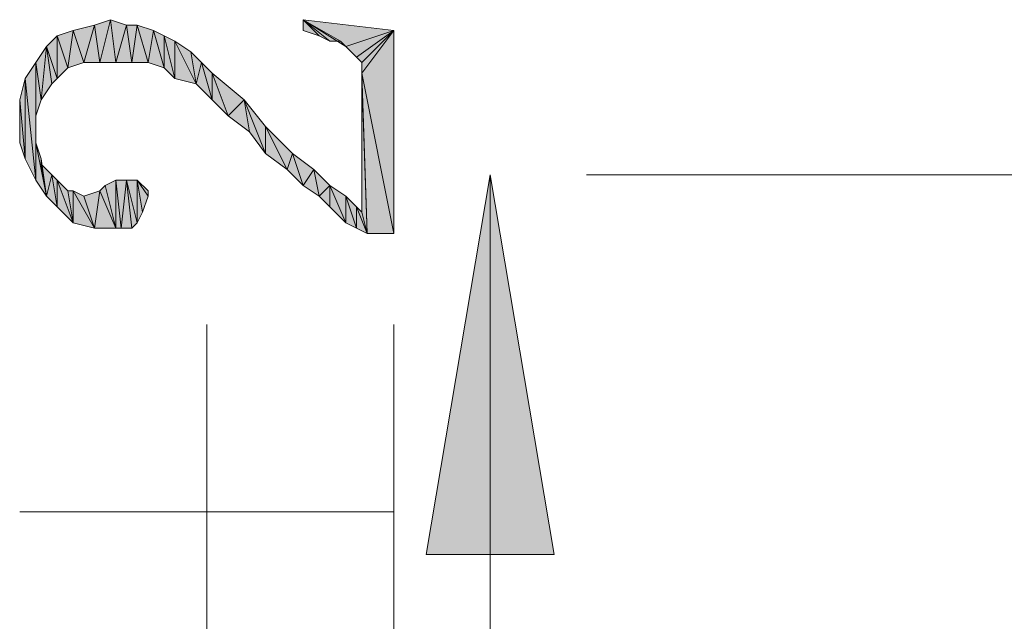
# Model space of a CAD drawing. Units: millimetres. Extents: x 6 to 284, y 4 to 194.
# Drawn here: x 168 to 175, y 63 to 68 of the extents above; entities that cross this region are included whole.
import ezdxf

# ---------------------------------------------------------------- set-up
doc = ezdxf.new("R2010")
doc.units = ezdxf.units.MM
doc.layers.add('C00-00-00', color=7, linetype='Continuous')

msp = doc.modelspace()

# ---------------------------------------------------------------- hatches: boundary and pattern name
at = {"layer": 'C00-00-00'}
h = msp.add_hatch(color=256, dxfattribs=at)
h.dxf.hatch_style = 2
h.paths.add_polyline_path([(168.313947, 67.747444), (168.271613, 68.043778), (168.398613, 68.086111)])
h = msp.add_hatch(color=256, dxfattribs=at)
h.dxf.hatch_style = 2
h.paths.add_polyline_path([(168.398613, 68.086111), (168.440947, 67.747444), (168.313947, 67.747444)])
h = msp.add_hatch(color=256, dxfattribs=at)
h.dxf.hatch_style = 2
h.paths.add_polyline_path([(168.440947, 67.747444), (168.398613, 68.086111), (168.525613, 68.043778)])
h = msp.add_hatch(color=256, dxfattribs=at)
h.dxf.hatch_style = 2
h.paths.add_polyline_path([(169.922613, 68.086111), (170.049613, 67.959111), (169.922613, 68.001444)])
h = msp.add_hatch(color=256, dxfattribs=at)
h.dxf.hatch_style = 2
h.paths.add_polyline_path([(170.13428, 67.916778), (170.049613, 67.959111), (169.922613, 68.086111)])
h = msp.add_hatch(color=256, dxfattribs=at)
h.dxf.hatch_style = 2
h.paths.add_polyline_path([(170.218947, 67.916778), (170.13428, 67.916778), (169.922613, 68.086111)])
h = msp.add_hatch(color=256, dxfattribs=at)
h.dxf.hatch_style = 2
h.paths.add_polyline_path([(170.26128, 67.874444), (170.218947, 67.916778), (169.922613, 68.086111)])
h = msp.add_hatch(color=256, dxfattribs=at)
h.dxf.hatch_style = 2
h.paths.add_polyline_path([(170.26128, 67.874444), (169.922613, 68.086111), (170.64228, 68.001444)])
h = msp.add_hatch(color=256, dxfattribs=at)
h.dxf.hatch_style = 2
h.paths.add_polyline_path([(168.059947, 67.705111), (167.97528, 67.959111), (168.10228, 68.001444)])
h = msp.add_hatch(color=256, dxfattribs=at)
h.dxf.hatch_style = 2
h.paths.add_polyline_path([(168.10228, 68.001444), (168.186947, 67.747444), (168.059947, 67.705111)])
h = msp.add_hatch(color=256, dxfattribs=at)
h.dxf.hatch_style = 2
h.paths.add_polyline_path([(168.186947, 67.747444), (168.10228, 68.001444), (168.271613, 68.043778)])
h = msp.add_hatch(color=256, dxfattribs=at)
h.dxf.hatch_style = 2
h.paths.add_polyline_path([(168.271613, 68.043778), (168.313947, 67.747444), (168.186947, 67.747444)])
h = msp.add_hatch(color=256, dxfattribs=at)
h.dxf.hatch_style = 2
h.paths.add_polyline_path([(168.525613, 68.043778), (168.567947, 67.747444), (168.440947, 67.747444)])
h = msp.add_hatch(color=256, dxfattribs=at)
h.dxf.hatch_style = 2
h.paths.add_polyline_path([(168.567947, 67.747444), (168.525613, 68.043778), (168.61028, 68.043778)])
h = msp.add_hatch(color=256, dxfattribs=at)
h.dxf.hatch_style = 2
h.paths.add_polyline_path([(168.61028, 68.043778), (168.694947, 67.747444), (168.567947, 67.747444)])
h = msp.add_hatch(color=256, dxfattribs=at)
h.dxf.hatch_style = 2
h.paths.add_polyline_path([(168.694947, 67.747444), (168.61028, 68.043778), (168.73728, 68.001444)])
h = msp.add_hatch(color=256, dxfattribs=at)
h.dxf.hatch_style = 2
h.paths.add_polyline_path([(168.73728, 68.001444), (168.821947, 67.705111), (168.694947, 67.747444)])
h = msp.add_hatch(color=256, dxfattribs=at)
h.dxf.hatch_style = 2
h.paths.add_polyline_path([(168.821947, 67.705111), (168.73728, 68.001444), (168.821947, 67.959111)])
h = msp.add_hatch(color=256, dxfattribs=at)
h.dxf.hatch_style = 2
h.paths.add_polyline_path([(170.64228, 68.001444), (170.345947, 67.789778), (170.26128, 67.874444)])
h = msp.add_hatch(color=256, dxfattribs=at)
h.dxf.hatch_style = 2
h.paths.add_polyline_path([(170.64228, 68.001444), (170.38828, 67.747444), (170.345947, 67.789778)])
h = msp.add_hatch(color=256, dxfattribs=at)
h.dxf.hatch_style = 2
h.paths.add_polyline_path([(170.64228, 68.001444), (170.64228, 66.392778), (170.38828, 67.662778)])
h = msp.add_hatch(color=256, dxfattribs=at)
h.dxf.hatch_style = 2
h.paths.add_polyline_path([(170.64228, 68.001444), (170.38828, 67.662778), (170.38828, 67.747444)])
h = msp.add_hatch(color=256, dxfattribs=at)
h.dxf.hatch_style = 2
h.paths.add_polyline_path([(167.97528, 67.620444), (167.890613, 67.874444), (167.97528, 67.959111)])
h = msp.add_hatch(color=256, dxfattribs=at)
h.dxf.hatch_style = 2
h.paths.add_polyline_path([(167.97528, 67.959111), (168.059947, 67.705111), (167.97528, 67.620444)])
h = msp.add_hatch(color=256, dxfattribs=at)
h.dxf.hatch_style = 2
h.paths.add_polyline_path([(168.821947, 67.959111), (168.906613, 67.620444), (168.821947, 67.705111)])
h = msp.add_hatch(color=256, dxfattribs=at)
h.dxf.hatch_style = 2
h.paths.add_polyline_path([(168.906613, 67.620444), (168.821947, 67.959111), (168.906613, 67.916778)])
h = msp.add_hatch(color=256, dxfattribs=at)
h.dxf.hatch_style = 2
h.paths.add_polyline_path([(168.906613, 67.916778), (169.033613, 67.832111), (169.075947, 67.578111)])
h = msp.add_hatch(color=256, dxfattribs=at)
h.dxf.hatch_style = 2
h.paths.add_polyline_path([(168.906613, 67.916778), (169.075947, 67.578111), (168.906613, 67.620444)])
h = msp.add_hatch(color=256, dxfattribs=at)
h.dxf.hatch_style = 2
h.paths.add_polyline_path([(167.84828, 67.451111), (167.805947, 67.747444), (167.890613, 67.874444)])
h = msp.add_hatch(color=256, dxfattribs=at)
h.dxf.hatch_style = 2
h.paths.add_polyline_path([(167.890613, 67.874444), (167.932947, 67.578111), (167.84828, 67.451111)])
h = msp.add_hatch(color=256, dxfattribs=at)
h.dxf.hatch_style = 2
h.paths.add_polyline_path([(167.97528, 67.620444), (167.932947, 67.578111), (167.890613, 67.874444)])
h = msp.add_hatch(color=256, dxfattribs=at)
h.dxf.hatch_style = 2
h.paths.add_polyline_path([(169.075947, 67.578111), (169.033613, 67.832111), (169.11828, 67.747444)])
h = msp.add_hatch(color=256, dxfattribs=at)
h.dxf.hatch_style = 2
h.paths.add_polyline_path([(167.805947, 66.816111), (167.72128, 67.620444), (167.805947, 67.747444)])
h = msp.add_hatch(color=256, dxfattribs=at)
h.dxf.hatch_style = 2
h.paths.add_polyline_path([(167.805947, 66.816111), (167.805947, 67.747444), (167.805947, 67.112444)])
h = msp.add_hatch(color=256, dxfattribs=at)
h.dxf.hatch_style = 2
h.paths.add_polyline_path([(167.805947, 67.239444), (167.805947, 67.112444), (167.805947, 67.747444)])
h = msp.add_hatch(color=256, dxfattribs=at)
h.dxf.hatch_style = 2
h.paths.add_polyline_path([(167.805947, 67.324111), (167.805947, 67.239444), (167.805947, 67.747444)])
h = msp.add_hatch(color=256, dxfattribs=at)
h.dxf.hatch_style = 2
h.paths.add_polyline_path([(167.84828, 67.451111), (167.805947, 67.324111), (167.805947, 67.747444)])
h = msp.add_hatch(color=256, dxfattribs=at)
h.dxf.hatch_style = 2
h.paths.add_polyline_path([(169.11828, 67.747444), (169.202947, 67.451111), (169.075947, 67.578111)])
h = msp.add_hatch(color=256, dxfattribs=at)
h.dxf.hatch_style = 2
h.paths.add_polyline_path([(169.202947, 67.451111), (169.11828, 67.747444), (169.202947, 67.662778)])
h = msp.add_hatch(color=256, dxfattribs=at)
h.dxf.hatch_style = 2
h.paths.add_polyline_path([(167.72128, 66.985444), (167.678947, 67.451111), (167.72128, 67.620444)])
h = msp.add_hatch(color=256, dxfattribs=at)
h.dxf.hatch_style = 2
h.paths.add_polyline_path([(167.72128, 67.620444), (167.805947, 66.816111), (167.72128, 66.985444)])
h = msp.add_hatch(color=256, dxfattribs=at)
h.dxf.hatch_style = 2
h.paths.add_polyline_path([(169.202947, 67.662778), (169.329947, 67.324111), (169.202947, 67.451111)])
h = msp.add_hatch(color=256, dxfattribs=at)
h.dxf.hatch_style = 2
h.paths.add_polyline_path([(169.329947, 67.324111), (169.202947, 67.662778), (169.456947, 67.451111)])
h = msp.add_hatch(color=256, dxfattribs=at)
h.dxf.hatch_style = 2
h.paths.add_polyline_path([(170.38828, 67.620444), (170.38828, 67.662778), (170.430613, 66.392778)])
h = msp.add_hatch(color=256, dxfattribs=at)
h.dxf.hatch_style = 2
h.paths.add_polyline_path([(170.64228, 66.392778), (170.430613, 66.392778), (170.38828, 67.662778)])
h = msp.add_hatch(color=256, dxfattribs=at)
h.dxf.hatch_style = 2
h.paths.add_polyline_path([(170.38828, 66.562111), (170.38828, 67.620444), (170.430613, 66.392778)])
h = msp.add_hatch(color=256, dxfattribs=at)
h.dxf.hatch_style = 2
h.paths.add_polyline_path([(167.678947, 67.112444), (167.678947, 67.451111)])
h = msp.add_hatch(color=256, dxfattribs=at)
h.dxf.hatch_style = 2
h.paths.add_polyline_path([(167.678947, 67.451111), (167.72128, 66.985444), (167.678947, 67.112444)])
h = msp.add_hatch(color=256, dxfattribs=at)
h.dxf.hatch_style = 2
h.paths.add_polyline_path([(169.456947, 67.451111), (169.49928, 67.197111), (169.329947, 67.324111)])
h = msp.add_hatch(color=256, dxfattribs=at)
h.dxf.hatch_style = 2
h.paths.add_polyline_path([(169.62628, 67.027778), (169.49928, 67.197111), (169.456947, 67.451111)])
h = msp.add_hatch(color=256, dxfattribs=at)
h.dxf.hatch_style = 2
h.paths.add_polyline_path([(169.62628, 67.027778), (169.456947, 67.451111), (169.62628, 67.239444)])
h = msp.add_hatch(color=256, dxfattribs=at)
h.dxf.hatch_style = 2
h.paths.add_polyline_path([(169.62628, 67.239444), (169.795613, 66.900778), (169.62628, 67.027778)])
h = msp.add_hatch(color=256, dxfattribs=at)
h.dxf.hatch_style = 2
h.paths.add_polyline_path([(169.795613, 66.900778), (169.62628, 67.239444), (169.837947, 67.027778)])
h = msp.add_hatch(color=256, dxfattribs=at)
h.dxf.hatch_style = 2
h.paths.add_polyline_path([(167.805947, 67.112444), (167.84828, 66.985444), (167.890613, 66.689111)])
h = msp.add_hatch(color=256, dxfattribs=at)
h.dxf.hatch_style = 2
h.paths.add_polyline_path([(167.805947, 67.112444), (167.890613, 66.689111), (167.805947, 66.816111)])
h = msp.add_hatch(color=256, dxfattribs=at)
h.dxf.hatch_style = 2
h.paths.add_polyline_path([(167.84828, 66.985444), (167.84828, 66.943111), (167.890613, 66.689111)])
h = msp.add_hatch(color=256, dxfattribs=at)
h.dxf.hatch_style = 2
h.paths.add_polyline_path([(169.837947, 67.027778), (169.922613, 66.773778), (169.795613, 66.900778)])
h = msp.add_hatch(color=256, dxfattribs=at)
h.dxf.hatch_style = 2
h.paths.add_polyline_path([(169.922613, 66.773778), (169.837947, 67.027778), (170.00728, 66.900778)])
h = msp.add_hatch(color=256, dxfattribs=at)
h.dxf.hatch_style = 2
h.paths.add_polyline_path([(167.890613, 66.689111), (167.84828, 66.943111), (167.932947, 66.858444)])
h = msp.add_hatch(color=256, dxfattribs=at)
h.dxf.hatch_style = 2
h.paths.add_polyline_path([(170.00728, 66.900778), (170.049613, 66.689111), (169.922613, 66.773778)])
h = msp.add_hatch(color=256, dxfattribs=at)
h.dxf.hatch_style = 2
h.paths.add_polyline_path([(170.049613, 66.689111), (170.00728, 66.900778), (170.13428, 66.773778)])
h = msp.add_hatch(color=256, dxfattribs=at)
h.dxf.hatch_style = 2
h.paths.add_polyline_path([(167.932947, 66.858444), (167.97528, 66.604444), (167.890613, 66.689111)])
h = msp.add_hatch(color=256, dxfattribs=at)
h.dxf.hatch_style = 2
h.paths.add_polyline_path([(167.97528, 66.604444), (167.932947, 66.858444), (167.97528, 66.816111)])
h = msp.add_hatch(color=256, dxfattribs=at)
h.dxf.hatch_style = 2
h.paths.add_polyline_path([(167.97528, 66.816111), (168.059947, 66.731444), (168.10228, 66.477444)])
h = msp.add_hatch(color=256, dxfattribs=at)
h.dxf.hatch_style = 2
h.paths.add_polyline_path([(167.97528, 66.816111), (168.10228, 66.477444), (167.97528, 66.604444)])
h = msp.add_hatch(color=256, dxfattribs=at)
h.dxf.hatch_style = 2
h.paths.add_polyline_path([(168.440947, 66.435111), (168.35628, 66.773778), (168.440947, 66.816111)])
h = msp.add_hatch(color=256, dxfattribs=at)
h.dxf.hatch_style = 2
h.paths.add_polyline_path([(168.440947, 66.816111), (168.48328, 66.435111), (168.440947, 66.435111)])
h = msp.add_hatch(color=256, dxfattribs=at)
h.dxf.hatch_style = 2
h.paths.add_polyline_path([(168.48328, 66.435111), (168.440947, 66.816111), (168.525613, 66.816111)])
h = msp.add_hatch(color=256, dxfattribs=at)
h.dxf.hatch_style = 2
h.paths.add_polyline_path([(168.525613, 66.816111), (168.567947, 66.435111), (168.48328, 66.435111)])
h = msp.add_hatch(color=256, dxfattribs=at)
h.dxf.hatch_style = 2
h.paths.add_polyline_path([(168.61028, 66.477444), (168.567947, 66.435111), (168.525613, 66.816111)])
h = msp.add_hatch(color=256, dxfattribs=at)
h.dxf.hatch_style = 2
h.paths.add_polyline_path([(168.61028, 66.477444), (168.525613, 66.816111), (168.61028, 66.816111)])
h = msp.add_hatch(color=256, dxfattribs=at)
h.dxf.hatch_style = 2
h.paths.add_polyline_path([(168.61028, 66.816111), (168.61028, 66.477444)])
h = msp.add_hatch(color=256, dxfattribs=at)
h.dxf.hatch_style = 2
h.paths.add_polyline_path([(168.61028, 66.816111), (168.61028, 66.477444)])
h = msp.add_hatch(color=256, dxfattribs=at)
h.dxf.hatch_style = 2
h.paths.add_polyline_path([(168.61028, 66.816111), (168.652613, 66.562111), (168.61028, 66.477444)])
h = msp.add_hatch(color=256, dxfattribs=at)
h.dxf.hatch_style = 2
h.paths.add_polyline_path([(168.694947, 66.689111), (168.652613, 66.562111), (168.61028, 66.816111)])
h = msp.add_hatch(color=256, dxfattribs=at)
h.dxf.hatch_style = 2
h.paths.add_polyline_path([(168.694947, 66.689111), (168.61028, 66.816111), (168.694947, 66.731444)])
h = msp.add_hatch(color=256, dxfattribs=at)
h.dxf.hatch_style = 2
h.paths.add_polyline_path([(171.40428, 66.858444), (171.91228, 63.852778), (170.89628, 63.852778)])
h = msp.add_hatch(color=256, dxfattribs=at)
h.dxf.hatch_style = 2
h.paths.add_polyline_path([(168.313947, 66.731444), (168.35628, 66.773778), (168.440947, 66.435111)])
h = msp.add_hatch(color=256, dxfattribs=at)
h.dxf.hatch_style = 2
h.paths.add_polyline_path([(170.13428, 66.773778), (170.13428, 66.604444), (170.049613, 66.689111)])
h = msp.add_hatch(color=256, dxfattribs=at)
h.dxf.hatch_style = 2
h.paths.add_polyline_path([(170.26128, 66.477444), (170.13428, 66.604444), (170.13428, 66.773778)])
h = msp.add_hatch(color=256, dxfattribs=at)
h.dxf.hatch_style = 2
h.paths.add_polyline_path([(170.26128, 66.477444), (170.13428, 66.773778), (170.26128, 66.689111)])
h = msp.add_hatch(color=256, dxfattribs=at)
h.dxf.hatch_style = 2
h.paths.add_polyline_path([(168.10228, 66.477444), (168.059947, 66.731444), (168.10228, 66.731444)])
h = msp.add_hatch(color=256, dxfattribs=at)
h.dxf.hatch_style = 2
h.paths.add_polyline_path([(168.10228, 66.731444), (168.186947, 66.689111), (168.271613, 66.435111)])
h = msp.add_hatch(color=256, dxfattribs=at)
h.dxf.hatch_style = 2
h.paths.add_polyline_path([(168.10228, 66.731444), (168.271613, 66.435111), (168.10228, 66.477444)])
h = msp.add_hatch(color=256, dxfattribs=at)
h.dxf.hatch_style = 2
h.paths.add_polyline_path([(168.271613, 66.435111), (168.186947, 66.689111), (168.313947, 66.731444)])
h = msp.add_hatch(color=256, dxfattribs=at)
h.dxf.hatch_style = 2
h.paths.add_polyline_path([(168.313947, 66.731444), (168.440947, 66.435111), (168.271613, 66.435111)])
h = msp.add_hatch(color=256, dxfattribs=at)
h.dxf.hatch_style = 2
h.paths.add_polyline_path([(170.26128, 66.689111), (170.345947, 66.435111), (170.26128, 66.477444)])
h = msp.add_hatch(color=256, dxfattribs=at)
h.dxf.hatch_style = 2
h.paths.add_polyline_path([(170.345947, 66.435111), (170.26128, 66.689111), (170.345947, 66.604444)])
h = msp.add_hatch(color=256, dxfattribs=at)
h.dxf.hatch_style = 2
h.paths.add_polyline_path([(170.345947, 66.604444), (170.38828, 66.562111), (170.430613, 66.392778)])
h = msp.add_hatch(color=256, dxfattribs=at)
h.dxf.hatch_style = 2
h.paths.add_polyline_path([(170.345947, 66.604444), (170.430613, 66.392778), (170.345947, 66.435111)])

# ---------------------------------------------------------------- linework, layer by layer
at = {"layer": 'C00-00-00', "lineweight": 20}
for points in [[(168.313947, 67.747444), (168.271613, 68.043778), (168.398613, 68.086111)], [(168.398613, 68.086111), (168.440947, 67.747444), (168.313947, 67.747444)], [(168.440947, 67.747444), (168.398613, 68.086111), (168.525613, 68.043778)], [(169.922613, 68.086111), (170.049613, 67.959111), (169.922613, 68.001444)], [(170.13428, 67.916778), (170.049613, 67.959111), (169.922613, 68.086111)], [(170.218947, 67.916778), (170.13428, 67.916778), (169.922613, 68.086111)], [(170.26128, 67.874444), (170.218947, 67.916778), (169.922613, 68.086111)], [(170.26128, 67.874444), (169.922613, 68.086111), (170.64228, 68.001444)], [(168.059947, 67.705111), (167.97528, 67.959111), (168.10228, 68.001444)], [(168.10228, 68.001444), (168.186947, 67.747444), (168.059947, 67.705111)], [(168.186947, 67.747444), (168.10228, 68.001444), (168.271613, 68.043778)], [(168.271613, 68.043778), (168.313947, 67.747444), (168.186947, 67.747444)], [(168.525613, 68.043778), (168.567947, 67.747444), (168.440947, 67.747444)], [(168.567947, 67.747444), (168.525613, 68.043778), (168.61028, 68.043778)], [(168.61028, 68.043778), (168.694947, 67.747444), (168.567947, 67.747444)], [(168.694947, 67.747444), (168.61028, 68.043778), (168.73728, 68.001444)], [(168.73728, 68.001444), (168.821947, 67.705111), (168.694947, 67.747444)], [(168.821947, 67.705111), (168.73728, 68.001444), (168.821947, 67.959111)], [(170.64228, 68.001444), (170.345947, 67.789778), (170.26128, 67.874444)], [(170.64228, 68.001444), (170.38828, 67.747444), (170.345947, 67.789778)], [(170.64228, 68.001444), (170.64228, 66.392778), (170.38828, 67.662778)], [(170.64228, 68.001444), (170.38828, 67.662778), (170.38828, 67.747444)], [(167.97528, 67.620444), (167.890613, 67.874444), (167.97528, 67.959111)], [(167.97528, 67.959111), (168.059947, 67.705111), (167.97528, 67.620444)], [(168.821947, 67.959111), (168.906613, 67.620444), (168.821947, 67.705111)], [(168.906613, 67.620444), (168.821947, 67.959111), (168.906613, 67.916778)], [(168.906613, 67.916778), (169.033613, 67.832111), (169.075947, 67.578111)], [(168.906613, 67.916778), (169.075947, 67.578111), (168.906613, 67.620444)], [(167.84828, 67.451111), (167.805947, 67.747444), (167.890613, 67.874444)], [(167.890613, 67.874444), (167.932947, 67.578111), (167.84828, 67.451111)], [(167.97528, 67.620444), (167.932947, 67.578111), (167.890613, 67.874444)], [(169.075947, 67.578111), (169.033613, 67.832111), (169.11828, 67.747444)], [(167.805947, 66.816111), (167.72128, 67.620444), (167.805947, 67.747444)], [(167.805947, 66.816111), (167.805947, 67.747444), (167.805947, 67.112444)], [(167.805947, 67.239444), (167.805947, 67.112444), (167.805947, 67.747444)], [(167.805947, 67.324111), (167.805947, 67.239444), (167.805947, 67.747444)], [(167.84828, 67.451111), (167.805947, 67.324111), (167.805947, 67.747444)], [(169.11828, 67.747444), (169.202947, 67.451111), (169.075947, 67.578111)], [(169.202947, 67.451111), (169.11828, 67.747444), (169.202947, 67.662778)], [(167.72128, 66.985444), (167.678947, 67.451111), (167.72128, 67.620444)], [(167.72128, 67.620444), (167.805947, 66.816111), (167.72128, 66.985444)], [(169.202947, 67.662778), (169.329947, 67.324111), (169.202947, 67.451111)], [(169.329947, 67.324111), (169.202947, 67.662778), (169.456947, 67.451111)], [(170.38828, 67.620444), (170.38828, 67.662778), (170.430613, 66.392778)], [(170.64228, 66.392778), (170.430613, 66.392778), (170.38828, 67.662778)], [(170.38828, 66.562111), (170.38828, 67.620444), (170.430613, 66.392778)], [(167.678947, 67.112444), (167.678947, 67.451111)], [(167.678947, 67.451111), (167.72128, 66.985444), (167.678947, 67.112444)], [(169.456947, 67.451111), (169.49928, 67.197111), (169.329947, 67.324111)], [(169.62628, 67.027778), (169.49928, 67.197111), (169.456947, 67.451111)], [(169.62628, 67.027778), (169.456947, 67.451111), (169.62628, 67.239444)], [(169.62628, 67.239444), (169.795613, 66.900778), (169.62628, 67.027778)], [(169.795613, 66.900778), (169.62628, 67.239444), (169.837947, 67.027778)], [(167.805947, 67.112444), (167.84828, 66.985444), (167.890613, 66.689111)], [(167.805947, 67.112444), (167.890613, 66.689111), (167.805947, 66.816111)], [(167.84828, 66.985444), (167.84828, 66.943111), (167.890613, 66.689111)], [(169.837947, 67.027778), (169.922613, 66.773778), (169.795613, 66.900778)], [(169.922613, 66.773778), (169.837947, 67.027778), (170.00728, 66.900778)], [(167.890613, 66.689111), (167.84828, 66.943111), (167.932947, 66.858444)], [(170.00728, 66.900778), (170.049613, 66.689111), (169.922613, 66.773778)], [(170.049613, 66.689111), (170.00728, 66.900778), (170.13428, 66.773778)], [(167.932947, 66.858444), (167.97528, 66.604444), (167.890613, 66.689111)], [(167.97528, 66.604444), (167.932947, 66.858444), (167.97528, 66.816111)], [(167.97528, 66.816111), (168.059947, 66.731444), (168.10228, 66.477444)], [(167.97528, 66.816111), (168.10228, 66.477444), (167.97528, 66.604444)], [(168.440947, 66.435111), (168.35628, 66.773778), (168.440947, 66.816111)], [(168.440947, 66.816111), (168.48328, 66.435111), (168.440947, 66.435111)], [(168.48328, 66.435111), (168.440947, 66.816111), (168.525613, 66.816111)], [(168.525613, 66.816111), (168.567947, 66.435111), (168.48328, 66.435111)], [(168.61028, 66.477444), (168.567947, 66.435111), (168.525613, 66.816111)], [(168.61028, 66.477444), (168.525613, 66.816111), (168.61028, 66.816111)], [(168.61028, 66.816111), (168.61028, 66.477444)], [(168.61028, 66.477444), (168.61028, 66.816111)], [(168.61028, 66.816111), (168.652613, 66.562111), (168.61028, 66.477444)], [(168.694947, 66.689111), (168.652613, 66.562111), (168.61028, 66.816111)], [(168.694947, 66.689111), (168.61028, 66.816111), (168.694947, 66.731444)], [(171.40428, 66.858444), (171.91228, 63.852778), (170.89628, 63.852778)], [(168.313947, 66.731444), (168.35628, 66.773778), (168.440947, 66.435111)], [(170.13428, 66.773778), (170.13428, 66.604444), (170.049613, 66.689111)], [(170.26128, 66.477444), (170.13428, 66.604444), (170.13428, 66.773778)], [(170.26128, 66.477444), (170.13428, 66.773778), (170.26128, 66.689111)], [(168.10228, 66.477444), (168.059947, 66.731444), (168.10228, 66.731444)], [(168.10228, 66.731444), (168.186947, 66.689111), (168.271613, 66.435111)], [(168.10228, 66.731444), (168.271613, 66.435111), (168.10228, 66.477444)], [(168.271613, 66.435111), (168.186947, 66.689111), (168.313947, 66.731444)], [(168.313947, 66.731444), (168.440947, 66.435111), (168.271613, 66.435111)], [(170.26128, 66.689111), (170.345947, 66.435111), (170.26128, 66.477444)], [(170.345947, 66.435111), (170.26128, 66.689111), (170.345947, 66.604444)], [(170.345947, 66.604444), (170.38828, 66.562111), (170.430613, 66.392778)], [(170.345947, 66.604444), (170.430613, 66.392778), (170.345947, 66.435111)]]:
    msp.add_lwpolyline(points, close=True, dxfattribs=at)
for points in [[(171.40428, 59.831111), (171.40428, 66.858444)], [(175.933947, 66.858444), (172.16628, 66.858444)], [(169.160613, 62.667444), (169.160613, 65.673111)], [(170.64228, 62.667444), (170.64228, 65.673111)], [(167.678947, 64.191444), (170.64228, 64.191444)]]:
    msp.add_lwpolyline(points, dxfattribs=at)

doc.saveas('drawing.dxf')
